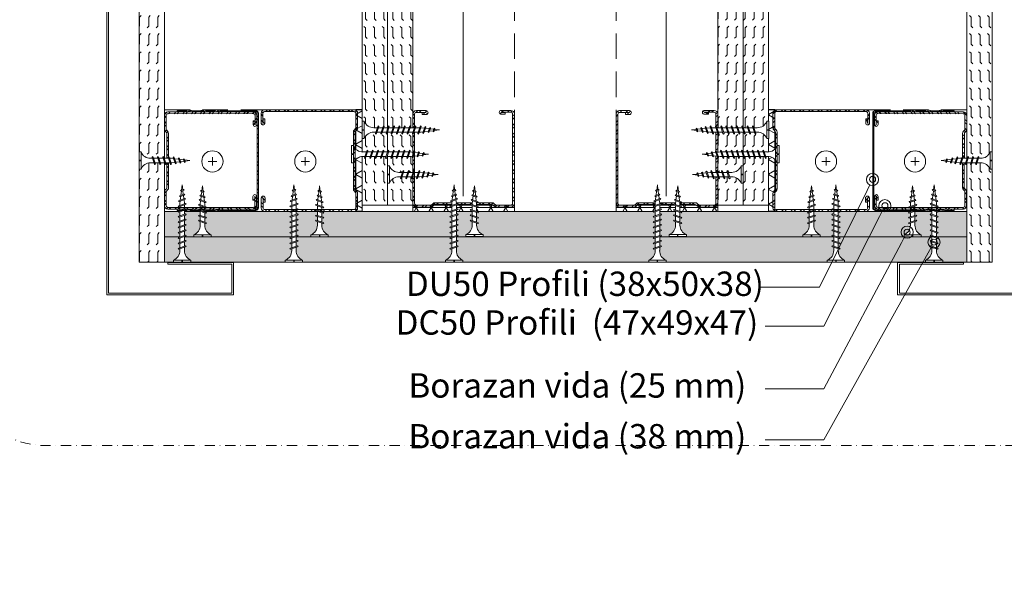
# Model space of a CAD drawing. Units: millimetres. Extents: x 638 to 18977, y 1301 to 8337.
# Drawn here: x 1403 to 1888, y 3691 to 3966 of the extents above; entities that cross this region are included whole.
import ezdxf
from ezdxf import colors
from ezdxf.entities.mleader import LeaderData, LeaderLine
from ezdxf.enums import TextEntityAlignment as Align
from ezdxf.math import Vec2, Vec3

# ---------------------------------------------------------------- set-up
doc = ezdxf.new("R2010")
doc.units = ezdxf.units.MM
doc.linetypes.add('DASHDOT2', pattern=[0.5, 0.25, -0.125, 0, -0.125])
doc.linetypes.add('DASHED2', pattern=[0.375, 0.25, -0.125])
doc.layers.get('0').update_dxf_attribs({"lineweight": 0})
for name, color, linetype, lineweight in [('ABS_AlçıLevha', 7, 'Continuous', 13), ('ABS_Hatch', 252, 'Continuous', 0), ('ABS_Hatch_INTREME', 61, 'Continuous', 0), ('ABS_Insulation', 40, 'BATTING', 0), ('ABS_Kapı', 141, 'Continuous', 0), ('ABS_Kesik', 151, 'DASHED2', 5), ('ABS_Multileader', 41, 'Continuous', 0), ('ABS_Profil_C', 151, 'Continuous', 0), ('ABS_Profil_U', 181, 'Continuous', 0), ('ABS_Sembol', 20, 'Continuous', 0), ('ABS_Vida', 251, 'Continuous', 0)]:
    doc.layers.add(name, color=color, linetype=linetype, lineweight=lineweight)
doc.styles.add('arial', font='arial.ttf')
doc.styles.add('century gothic', font='GOTHIC.TTF')
doc.linetypes.add('BATTING', pattern='A,0.00254,-2.54,[134,ltypeshp.shx,S=2.54,R=0,X=-2.54,Y=0],-5.08,[134,ltypeshp.shx,S=2.54,R=180,X=2.54,Y=0],-2.54', length=10.16254)
pattern_1 = [(0, (30.35753, 0), (0, 0.4445), [0.4445, -0.4445]), (45, (30.80203, 0), (0, 0.4445), [0.111125, -0.406368, 0.111125, -0.628618])]
pattern_2 = [(0, (-36.10726, 0), (0, 0.4445), [0.4445, -0.4445]), (45, (-35.66276, 0), (0, 0.4445), [0.111125, -0.406368, 0.111125, -0.628618])]

# ---------------------------------------------------------------- blocks, each defined once
blk = doc.blocks.new('DLS_Door_50')
blk.add_lwpolyline([(-75.46, -170.08), (-43.05, -170.08), (-43.05, -186.08), (-105.46, -186.08), (-105.46, 3.38), (-90.46, 3.38), (-90.46, 34.97), (-85.46, 34.97), (-85.46, 45.92), (-43.05, 45.92), (-43.05, 29.92), (-75.46, 29.92), (-75.46, 30.82), (-43.95, 30.82), (-43.95, 45.02), (-84.56, 45.02), (-84.56, 34.07), (-89.56, 34.07), (-89.56, 2.48), (-104.56, 2.48), (-104.56, -185.18), (-43.95, -185.18), (-43.95, -170.98), (-75.46, -170.98)], close=True)
blk = doc.blocks.new('DLS_Vida_Borazan_25')
blk.add_wipeout([(2.5, -0.425), (2.264, -0.454), (2.276, -0.488), (2.244, -0.52), (2.226, -0.488), (2.217, -0.46), (2.039, -0.483), (2.052, -0.521), (2.02, -0.553), (2.002, -0.521), (1.991, -0.489), (1.813, -0.511), (1.829, -0.558), (1.797, -0.59), (1.779, -0.558), (1.765, -0.517), (1.6, -0.537), (1.572, -0.537), (1.591, -0.594), (1.56, -0.625), (1.541, -0.594), (1.523, -0.537), (1.312, -0.537), (1.331, -0.594), (1.3, -0.625), (1.281, -0.594), (1.263, -0.537), (1.052, -0.537), (1.071, -0.594), (1.04, -0.625), (1.021, -0.594), (1.003, -0.537), (0.792, -0.537), (0.811, -0.594), (0.78, -0.625), (0.761, -0.594), (0.743, -0.537), (0.558, -0.537), (0.533, -0.538), (0.514, -0.539), (0.492, -0.542), (0.467, -0.546), (0.449, -0.55), (0.428, -0.555), (0.4, -0.564), (0.373, -0.573), (0.331, -0.591), (0.298, -0.612), (0.249, -0.646), (0.196, -0.695), (0.152, -0.75), (0.116, -0.815), (0.1, -0.85), (0, -0.85), (0, -0.439), (0.1, -0.439), (0.1, -0.411), (0, -0.411), (0, 0), (0.1, 0), (0.112, -0.031), (0.134, -0.073), (0.164, -0.116), (0.204, -0.164), (0.246, -0.201), (0.286, -0.231), (0.334, -0.26), (0.382, -0.281), (0.428, -0.296), (0.469, -0.306), (0.504, -0.311), (0.566, -0.313), (0.667, -0.313), (0.648, -0.257), (0.68, -0.225), (0.698, -0.257), (0.717, -0.313), (0.927, -0.313), (0.908, -0.257), (0.94, -0.225), (0.958, -0.257), (0.977, -0.313), (1.187, -0.313), (1.168, -0.257), (1.2, -0.225), (1.218, -0.257), (1.237, -0.313), (1.447, -0.313), (1.428, -0.257), (1.46, -0.225), (1.478, -0.257), (1.497, -0.313), (1.6, -0.313), (1.7, -0.325), (1.685, -0.278), (1.716, -0.246), (1.734, -0.278), (1.752, -0.332), (1.946, -0.356), (1.936, -0.325), (1.967, -0.293), (1.985, -0.325), (1.998, -0.362), (2.192, -0.386), (2.187, -0.372), (2.218, -0.34), (2.237, -0.372), (2.244, -0.393)])
for p, q in [((0, 0), (0.1, 0)), ((0.1, 0), (0.1, -0.85)), ((0, 0), (0, -0.411)), ((0, -0.411), (0.1, -0.411)), ((0, -0.439), (0, -0.85)), ((0, -0.439), (0.1, -0.439)), ((0.558, -0.313), (0.667, -0.313)), ((0.566, -0.313), (0.667, -0.313)), ((0.648, -0.257), (0.68, -0.225)), ((0.68, -0.225), (0.648, -0.257)), ((0.648, -0.257), (0.761, -0.594)), ((0.68, -0.225), (0.698, -0.257)), ((0.68, -0.225), (0.698, -0.257)), ((0.698, -0.257), (0.811, -0.594)), ((0.717, -0.313), (0.927, -0.313)), ((0.94, -0.225), (0.908, -0.257)), ((0.908, -0.257), (1.021, -0.594)), ((0.94, -0.225), (0.958, -0.257)), ((0.94, -0.225), (0.958, -0.257)), ((0.958, -0.257), (1.071, -0.594)), ((0.977, -0.313), (1.187, -0.313)), ((1.168, -0.257), (1.2, -0.225)), ((1.168, -0.257), (1.281, -0.594)), ((1.2, -0.225), (1.218, -0.257)), ((1.218, -0.257), (1.331, -0.594)), ((1.237, -0.313), (1.447, -0.313)), ((1.46, -0.225), (1.428, -0.257)), ((1.428, -0.257), (1.541, -0.594)), ((1.46, -0.225), (1.478, -0.257)), ((1.46, -0.225), (1.478, -0.257)), ((1.478, -0.257), (1.591, -0.594)), ((1.497, -0.313), (1.6, -0.313)), ((1.6, -0.313), (1.7, -0.325)), ((1.6, -0.313), (1.7, -0.325)), ((1.685, -0.278), (1.716, -0.246)), ((1.716, -0.246), (1.685, -0.278)), ((1.685, -0.278), (1.779, -0.558)), ((1.716, -0.246), (1.734, -0.278)), ((1.734, -0.278), (1.829, -0.558)), ((1.752, -0.332), (1.946, -0.356)), ((1.936, -0.325), (1.967, -0.293)), ((1.967, -0.293), (1.936, -0.325)), ((1.946, -0.356), (1.936, -0.325)), ((1.936, -0.325), (2.002, -0.521)), ((1.967, -0.293), (1.985, -0.325)), ((1.967, -0.293), (1.985, -0.325)), ((1.985, -0.325), (2.052, -0.521)), ((1.998, -0.362), (2.192, -0.386)), ((2.217, -0.46), (2.039, -0.483)), ((2.187, -0.372), (2.218, -0.34)), ((2.218, -0.34), (2.187, -0.372)), ((2.192, -0.386), (2.187, -0.372)), ((2.187, -0.372), (2.226, -0.488)), ((2.226, -0.488), (2.217, -0.46)), ((2.218, -0.34), (2.237, -0.372)), ((2.237, -0.372), (2.276, -0.488)), ((2.244, -0.393), (2.5, -0.425)), ((2.5, -0.425), (2.264, -0.454)), ((2.264, -0.454), (2.276, -0.488)), ((0, -0.85), (0.1, -0.85)), ((0.743, -0.537), (0.566, -0.537)), ((0.78, -0.625), (0.761, -0.594)), ((0.78, -0.625), (0.761, -0.594)), ((0.78, -0.625), (0.811, -0.594)), ((0.792, -0.537), (1.003, -0.537)), ((1.021, -0.594), (1.003, -0.537)), ((1.04, -0.625), (1.021, -0.594)), ((1.04, -0.625), (1.021, -0.594)), ((1.071, -0.594), (1.04, -0.625)), ((1.263, -0.537), (1.052, -0.537)), ((1.3, -0.625), (1.281, -0.594)), ((1.3, -0.625), (1.331, -0.594)), ((1.523, -0.537), (1.312, -0.537)), ((1.56, -0.625), (1.541, -0.594)), ((1.56, -0.625), (1.541, -0.594)), ((1.591, -0.594), (1.56, -0.625)), ((1.572, -0.537), (1.6, -0.537)), ((1.765, -0.517), (1.6, -0.537)), ((1.797, -0.59), (1.779, -0.558)), ((1.829, -0.558), (1.797, -0.59)), ((1.797, -0.59), (1.829, -0.558)), ((1.991, -0.489), (1.813, -0.511)), ((2.02, -0.553), (2.002, -0.521)), ((2.052, -0.521), (2.02, -0.553)), ((2.02, -0.553), (2.052, -0.521)), ((2.244, -0.52), (2.226, -0.488)), ((2.276, -0.488), (2.244, -0.52)), ((2.244, -0.52), (2.276, -0.488))]:
    blk.add_line(p, q)
for centre, start, end in [((0.558, 0.179), 201.3836, 270.9386), ((0.558, -1.029), 89.0607, 158.6164)]:
    blk.add_arc(centre, 0.492, start, end)
blk = doc.blocks.new('DLS_Profil_DC50')
h = blk.add_hatch()
h.set_pattern_fill('STEEL', color=256, scale=0.1)
h.set_pattern_definition([(45, (-8.64336, -1.96185), (-0.224506, 0.224506), []), (45, (-8.64336, -1.8031), (-0.224506, 0.224506), [])])
edge = h.paths.add_edge_path()
edge.add_line((2.045, -4.43), (2.045, -4.52))
edge.add_line((2.045, -4.52), (1.845, -4.52))
edge.add_arc((1.845, -4.525), 0.005, 90, 270)
edge.add_line((1.845, -4.53), (2.325, -4.53))
edge.add_arc((2.325, -4.445), 0.085, 270, 360)
edge.add_line((2.41, -4.445), (2.41, -0.055))
edge.add_arc((2.325, -0.055), 0.085, 360, 450)
edge.add_line((2.325, 0.03), (1.617, 0.03))
edge.add_arc((1.617, -0.055), 0.085, 90, 135)
edge.add_line((1.557, 0.005), (1.51, -0.042))
edge.add_arc((1.394, 0.075), 0.165, 270, 315, ccw=False)
edge.add_line((1.394, -0.09), (-1.394, -0.09))
edge.add_arc((-1.394, 0.075), 0.165, 225, 270, ccw=False)
edge.add_line((-1.51, -0.042), (-1.557, 0.005))
edge.add_arc((-1.617, -0.055), 0.085, 45, 90)
edge.add_line((-1.617, 0.03), (-2.325, 0.03))
edge.add_arc((-2.325, -0.055), 0.085, 90, 180)
edge.add_line((-2.41, -0.055), (-2.41, -4.455))
edge.add_arc((-2.325, -4.455), 0.085, 180, 270)
edge.add_line((-2.325, -4.54), (-1.845, -4.54))
edge.add_arc((-1.845, -4.535), 0.005, 270, 450)
edge.add_line((-1.845, -4.53), (-2.045, -4.53))
edge.add_line((-2.045, -4.53), (-2.045, -4.44))
edge.add_line((-2.045, -4.44), (-1.845, -4.44))
edge.add_arc((-1.845, -4.535), 0.095, -90, 90, ccw=False)
edge.add_line((-1.845, -4.63), (-2.325, -4.63))
edge.add_arc((-2.325, -4.455), 0.175, 180, 270, ccw=False)
edge.add_line((-2.5, -4.455), (-2.5, -0.055))
edge.add_arc((-2.325, -0.055), 0.175, 90, 180, ccw=False)
edge.add_line((-2.325, 0.12), (-1.617, 0.12))
edge.add_arc((-1.617, -0.055), 0.175, 45, 90, ccw=False)
edge.add_line((-1.493, 0.069), (-1.447, 0.022))
edge.add_arc((-1.394, 0.075), 0.075, 225, 270)
edge.add_line((-1.394, 0), (1.394, 0))
edge.add_arc((1.394, 0.075), 0.075, 270, 315)
edge.add_line((1.447, 0.022), (1.493, 0.069))
edge.add_arc((1.617, -0.055), 0.175, 90, 135, ccw=False)
edge.add_line((1.617, 0.12), (2.325, 0.12))
edge.add_arc((2.325, -0.055), 0.175, 0, 90, ccw=False)
edge.add_line((2.5, -0.055), (2.5, -4.445))
edge.add_arc((2.325, -4.445), 0.175, -90, 0, ccw=False)
edge.add_line((2.325, -4.62), (1.845, -4.62))
edge.add_arc((1.845, -4.525), 0.095, 90, 270, ccw=False)
edge.add_line((1.845, -4.43), (2.045, -4.43))
blk.add_lwpolyline([(2.045, -4.43), (2.045, -4.52), (1.845, -4.52, 1), (1.845, -4.53), (2.325, -4.53, 0.414214), (2.41, -4.445), (2.41, -0.055, 0.414214), (2.325, 0.03), (1.617, 0.03, 0.198912), (1.557, 0.005), (1.51, -0.042, -0.198912), (1.394, -0.09), (-1.394, -0.09, -0.198912), (-1.51, -0.042), (-1.557, 0.005, 0.198912), (-1.617, 0.03), (-2.325, 0.03, 0.414214), (-2.41, -0.055), (-2.41, -4.455, 0.414214), (-2.325, -4.54), (-1.845, -4.54, 1), (-1.845, -4.53), (-2.045, -4.53), (-2.045, -4.44), (-1.845, -4.44, -1), (-1.845, -4.63), (-2.325, -4.63, -0.414214), (-2.5, -4.455), (-2.5, -0.055, -0.414214), (-2.325, 0.12), (-1.617, 0.12, -0.198912), (-1.493, 0.069), (-1.447, 0.022, 0.198912), (-1.394, 0), (1.394, 0, 0.198912), (1.447, 0.022), (1.493, 0.069, -0.198912), (1.617, 0.12), (2.325, 0.12, -0.414214), (2.5, -0.055), (2.5, -4.445, -0.414214), (2.325, -4.62), (1.845, -4.62, -1), (1.845, -4.43)], format="xyb", close=True)
blk = doc.blocks.new('*U200')
at = {"layer": 'ABS_Hatch_INTREME'}
h = blk.add_hatch(dxfattribs=at)
h.set_pattern_fill('FLEX', color=256, scale=0.07, style=0)
h.set_pattern_definition(pattern_1)
h.paths.add_polyline_path([(57.734, 1.25), (26.958, 1.25), (26.958, 0), (58.434, 0), (58.434, 1.1)])
at = {"layer": 'ABS_AlçıLevha'}
blk.add_lwpolyline([(57.734, 1.25), (26.958, 1.25), (26.958, 0), (58.434, 0), (58.434, 1.1)], close=True, dxfattribs=at)
blk = doc.blocks.new('*U213')
at = {"layer": 'ABS_Hatch_INTREME'}
h = blk.add_hatch(dxfattribs=at)
h.set_pattern_fill('FLEX', color=256, scale=0.07, style=0)
h.set_pattern_definition([(0, (30.36936, 0), (0, 0.4445), [0.4445, -0.4445]), (45, (30.81386, 0), (0, 0.4445), [0.111125, -0.406368, 0.111125, -0.628618])])
h.paths.add_polyline_path([(57.74, 1.25), (26.964, 1.25), (26.964, 0), (58.44, 0), (58.44, 1.1)])
at = {"layer": 'ABS_AlçıLevha'}
blk.add_lwpolyline([(57.74, 1.25), (26.964, 1.25), (26.964, 0), (58.44, 0), (58.44, 1.1)], close=True, dxfattribs=at)
blk = doc.blocks.new('DLS_SesYalıtımBandı_50')
at = {"layer": 'ABS_Hatch'}
h = blk.add_hatch(dxfattribs=at)
h.set_pattern_fill('NET3', color=256, scale=0.2, style=0)
h.paths.add_polyline_path([(-2.5, 0), (2.5, 0), (2.5, -0.305), (-2.5, -0.305)])
blk.add_lwpolyline([(-2.5, 0), (2.5, 0), (2.5, -0.305), (-2.5, -0.305)], close=True, dxfattribs=at)
blk = doc.blocks.new('*U53')
at = {"linetype": 'DASHDOT2', "ltscale": 20}
blk.add_lwpolyline([(20, 0), (358.98, 0, -0.414214), (398.98, -40), (398.98, -445.34, -0.414214), (358.98, -485.34), (-229.48, -485.34, -0.414214), (-269.48, -445.34), (-269.48, -40, -0.414214), (-229.48, 0), (-20, 0)], format="xyb", dxfattribs=at)
at = {"style": 'arial', "width": 0.8}
blk.add_attdef('0', text='', height=20, dxfattribs=at).set_placement((0, 0), align=Align.MIDDLE)
blk = doc.blocks.new('*U295')
at = {"layer": 'ABS_Hatch_INTREME'}
h = blk.add_hatch(dxfattribs=at)
h.set_pattern_fill('FLEX', color=256, scale=0.07, style=0)
h.set_pattern_definition(pattern_2)
h.paths.add_polyline_path([(29.193, 1.25), (-10.265, 1.25), (-10.265, 0), (29.193, 0)])
at = {"layer": 'ABS_AlçıLevha'}
blk.add_lwpolyline([(29.193, 1.25), (-10.265, 1.25), (-10.265, 0), (29.193, 0)], close=True, dxfattribs=at)
blk = doc.blocks.new('*U308')
at = {"layer": 'ABS_Hatch_INTREME'}
h = blk.add_hatch(dxfattribs=at)
h.set_pattern_fill('FLEX', color=256, scale=0.07, style=0)
h.set_pattern_definition([(0, (4.2273, 0), (0, 0.4445), [0.4445, -0.4445]), (45, (4.6718, 0), (0, 0.4445), [0.111125, -0.406368, 0.111125, -0.628618])])
h.paths.add_polyline_path([(39.631, 1.25), (19.631, 1.25), (19.631, 0), (39.631, 0)])
at = {"layer": 'ABS_AlçıLevha'}
blk.add_lwpolyline([(39.631, 1.25), (19.631, 1.25), (19.631, 0), (39.631, 0)], close=True, dxfattribs=at)
blk = doc.blocks.new('*U309')
at = {"layer": 'ABS_Hatch_INTREME'}
h = blk.add_hatch(dxfattribs=at)
h.set_pattern_fill('FLEX', color=256, scale=0.07, style=0)
h.set_pattern_definition([(0, (4.2273, 0), (0, 0.4445), [0.4445, -0.4445]), (45, (4.6718, 0), (0, 0.4445), [0.111125, -0.406368, 0.111125, -0.628618])])
h.paths.add_polyline_path([(39.631, 1.25), (19.631, 1.25), (19.631, 0), (39.631, 0)])
at = {"layer": 'ABS_AlçıLevha'}
blk.add_lwpolyline([(39.631, 1.25), (19.631, 1.25), (19.631, 0), (39.631, 0)], close=True, dxfattribs=at)
blk = doc.blocks.new('*U292')
at = {"layer": 'ABS_Hatch_INTREME'}
h = blk.add_hatch(dxfattribs=at)
h.set_pattern_fill('FLEX', color=256, scale=0.07, style=0)
h.set_pattern_definition(pattern_2)
h.paths.add_polyline_path([(29.193, 1.25), (-10.265, 1.25), (-10.265, 0), (29.193, 0)])
at = {"layer": 'ABS_AlçıLevha'}
blk.add_lwpolyline([(29.193, 1.25), (-10.265, 1.25), (-10.265, 0), (29.193, 0)], close=True, dxfattribs=at)
blk = doc.blocks.new('*U199')
at = {"layer": 'ABS_Hatch_INTREME'}
h = blk.add_hatch(dxfattribs=at)
h.set_pattern_fill('FLEX', color=256, scale=0.07, style=0)
h.set_pattern_definition([(0, (30.36936, 0), (0, 0.4445), [0.4445, -0.4445]), (45, (30.81386, 0), (0, 0.4445), [0.111125, -0.406368, 0.111125, -0.628618])])
h.paths.add_polyline_path([(57.74, 1.25), (26.964, 1.25), (26.964, 0), (58.44, 0), (58.44, 1.1)])
at = {"layer": 'ABS_AlçıLevha'}
blk.add_lwpolyline([(57.74, 1.25), (26.964, 1.25), (26.964, 0), (58.44, 0), (58.44, 1.1)], close=True, dxfattribs=at)
blk = doc.blocks.new('*U212')
at = {"layer": 'ABS_Hatch_INTREME'}
h = blk.add_hatch(dxfattribs=at)
h.set_pattern_fill('FLEX', color=256, scale=0.07, style=0)
h.set_pattern_definition(pattern_1)
h.paths.add_polyline_path([(57.734, 1.25), (26.958, 1.25), (26.958, 0), (58.434, 0), (58.434, 1.1)])
at = {"layer": 'ABS_AlçıLevha'}
blk.add_lwpolyline([(57.734, 1.25), (26.958, 1.25), (26.958, 0), (58.434, 0), (58.434, 1.1)], close=True, dxfattribs=at)
blk = doc.blocks.new('DLS_Vida_Borazan_38')
blk.add_wipeout([(0.1, 0), (0.126, -0.056), (0.178, -0.133), (0.25, -0.207), (0.321, -0.252), (0.385, -0.281), (0.437, -0.298), (0.499, -0.31), (0.571, -0.312), (0.743, -0.312), (0.761, -0.257), (0.78, -0.225), (0.811, -0.257), (0.792, -0.312), (1.003, -0.312), (1.021, -0.257), (1.04, -0.225), (1.071, -0.257), (1.052, -0.312), (1.263, -0.312), (1.281, -0.257), (1.3, -0.225), (1.331, -0.257), (1.331, -0.257), (1.312, -0.312), (1.523, -0.312), (1.541, -0.257), (1.56, -0.225), (1.591, -0.257), (1.572, -0.312), (1.783, -0.312), (1.801, -0.257), (1.82, -0.225), (1.851, -0.257), (1.832, -0.312), (2.043, -0.312), (2.061, -0.257), (2.08, -0.225), (2.111, -0.257), (2.092, -0.312), (2.303, -0.312), (2.321, -0.257), (2.34, -0.225), (2.371, -0.257), (2.352, -0.312), (2.563, -0.312), (2.581, -0.257), (2.6, -0.225), (2.631, -0.257), (2.612, -0.312), (2.823, -0.312), (2.841, -0.257), (2.86, -0.225), (2.891, -0.257), (2.872, -0.312), (2.9, -0.312), (3.065, -0.333), (3.079, -0.292), (3.097, -0.26), (3.129, -0.292), (3.113, -0.339), (3.291, -0.361), (3.302, -0.329), (3.32, -0.297), (3.352, -0.329), (3.339, -0.367), (3.517, -0.39), (3.526, -0.362), (3.544, -0.33), (3.576, -0.362), (3.564, -0.396), (3.8, -0.425), (3.544, -0.457), (3.537, -0.478), (3.518, -0.51), (3.487, -0.478), (3.492, -0.464), (3.298, -0.488), (3.285, -0.525), (3.267, -0.557), (3.236, -0.525), (3.246, -0.494), (3.052, -0.518), (3.034, -0.572), (3.016, -0.604), (2.985, -0.572), (3, -0.525), (2.9, -0.537), (2.797, -0.537), (2.778, -0.594), (2.76, -0.625), (2.728, -0.594), (2.747, -0.537), (2.537, -0.537), (2.518, -0.594), (2.5, -0.625), (2.468, -0.594), (2.487, -0.537), (2.277, -0.537), (2.258, -0.594), (2.24, -0.625), (2.208, -0.594), (2.227, -0.537), (2.017, -0.537), (1.998, -0.594), (1.98, -0.625), (1.948, -0.594), (1.967, -0.537), (1.757, -0.537), (1.738, -0.594), (1.72, -0.625), (1.688, -0.594), (1.707, -0.537), (1.497, -0.537), (1.478, -0.594), (1.46, -0.625), (1.428, -0.594), (1.447, -0.537), (1.237, -0.537), (1.218, -0.594), (1.2, -0.625), (1.168, -0.594), (1.187, -0.537), (0.977, -0.537), (0.958, -0.594), (0.94, -0.625), (0.908, -0.594), (0.927, -0.537), (0.717, -0.537), (0.698, -0.594), (0.68, -0.625), (0.648, -0.594), (0.667, -0.537), (0.57, -0.537), (0.512, -0.539), (0.44, -0.553), (0.375, -0.574), (0.316, -0.601), (0.258, -0.639), (0.216, -0.676), (0.174, -0.719), (0.133, -0.783), (0.1, -0.85), (0, -0.85), (0, -0.439), (0.1, -0.439), (0.1, -0.411), (0, -0.411), (0, 0)])
for p, q in [((0, -0.411), (0, 0)), ((0, 0), (0.1, 0)), ((0.1, -0.411), (0, -0.411)), ((0, -0.439), (0.1, -0.439)), ((0, -0.85), (0, -0.439)), ((0.1, -0.85), (0.1, 0)), ((0.571, -0.312), (0.743, -0.312)), ((0.648, -0.594), (0.761, -0.257)), ((0.698, -0.594), (0.811, -0.257)), ((0.78, -0.225), (0.761, -0.257)), ((0.78, -0.225), (0.811, -0.257)), ((0.792, -0.312), (1.003, -0.312)), ((0.908, -0.594), (1.021, -0.257)), ((0.958, -0.594), (1.071, -0.257)), ((1.04, -0.225), (1.021, -0.257)), ((1.04, -0.225), (1.071, -0.257)), ((1.052, -0.312), (1.263, -0.312)), ((1.168, -0.594), (1.281, -0.257)), ((1.218, -0.594), (1.331, -0.257)), ((1.3, -0.225), (1.281, -0.257)), ((1.3, -0.225), (1.331, -0.257)), ((1.312, -0.312), (1.523, -0.312)), ((1.428, -0.594), (1.541, -0.257)), ((1.478, -0.594), (1.591, -0.257)), ((1.56, -0.225), (1.541, -0.257)), ((1.56, -0.225), (1.591, -0.257)), ((1.572, -0.312), (1.783, -0.312)), ((1.688, -0.594), (1.801, -0.257)), ((1.738, -0.594), (1.851, -0.257)), ((1.82, -0.225), (1.801, -0.257)), ((1.82, -0.225), (1.851, -0.257)), ((1.832, -0.312), (2.043, -0.312)), ((1.948, -0.594), (2.061, -0.257)), ((1.998, -0.594), (2.111, -0.257)), ((2.08, -0.225), (2.061, -0.257)), ((2.08, -0.225), (2.111, -0.257)), ((2.092, -0.312), (2.303, -0.312)), ((2.208, -0.594), (2.321, -0.257)), ((2.258, -0.594), (2.371, -0.257)), ((2.34, -0.225), (2.321, -0.257)), ((2.34, -0.225), (2.371, -0.257)), ((2.352, -0.312), (2.563, -0.312)), ((2.468, -0.594), (2.581, -0.257)), ((2.518, -0.594), (2.631, -0.257)), ((2.6, -0.225), (2.581, -0.257)), ((2.6, -0.225), (2.631, -0.257)), ((2.612, -0.312), (2.823, -0.312)), ((2.728, -0.594), (2.841, -0.257)), ((2.778, -0.594), (2.891, -0.257)), ((2.86, -0.225), (2.841, -0.257)), ((2.86, -0.225), (2.891, -0.257)), ((2.872, -0.312), (2.9, -0.312)), ((3.065, -0.333), (2.9, -0.312)), ((2.985, -0.572), (3.079, -0.292)), ((3.034, -0.572), (3.129, -0.292)), ((3.097, -0.26), (3.079, -0.292)), ((3.097, -0.26), (3.129, -0.292)), ((3.291, -0.361), (3.113, -0.339)), ((3.236, -0.525), (3.302, -0.329)), ((3.285, -0.525), (3.352, -0.329)), ((3.298, -0.488), (3.492, -0.464)), ((3.32, -0.297), (3.302, -0.329)), ((3.32, -0.297), (3.352, -0.329)), ((3.517, -0.39), (3.339, -0.367)), ((3.487, -0.478), (3.526, -0.362)), ((3.518, -0.51), (3.487, -0.478)), ((3.518, -0.51), (3.537, -0.478)), ((3.544, -0.33), (3.526, -0.362)), ((3.537, -0.478), (3.576, -0.362)), ((3.544, -0.33), (3.576, -0.362)), ((3.544, -0.457), (3.8, -0.425)), ((3.8, -0.425), (3.564, -0.396)), ((0, -0.85), (0.1, -0.85)), ((0.68, -0.625), (0.648, -0.594)), ((0.68, -0.625), (0.698, -0.594)), ((0.94, -0.625), (0.908, -0.594)), ((0.94, -0.625), (0.958, -0.594)), ((1.2, -0.625), (1.168, -0.594)), ((1.2, -0.625), (1.218, -0.594)), ((1.46, -0.625), (1.428, -0.594)), ((1.46, -0.625), (1.478, -0.594)), ((1.72, -0.625), (1.688, -0.594)), ((1.72, -0.625), (1.738, -0.594)), ((1.98, -0.625), (1.948, -0.594)), ((1.98, -0.625), (1.998, -0.594)), ((2.24, -0.625), (2.208, -0.594)), ((2.24, -0.625), (2.258, -0.594)), ((2.5, -0.625), (2.468, -0.594)), ((2.5, -0.625), (2.518, -0.594)), ((2.76, -0.625), (2.728, -0.594)), ((2.76, -0.625), (2.778, -0.594)), ((2.9, -0.537), (3, -0.525)), ((3.016, -0.604), (2.985, -0.572)), ((3.016, -0.604), (3.034, -0.572)), ((3.052, -0.518), (3.246, -0.494)), ((3.267, -0.557), (3.236, -0.525)), ((3.267, -0.557), (3.285, -0.525))]:
    blk.add_line(p, q)
for points in [[(0.57, -0.537), (0.667, -0.537)], [(0.717, -0.537), (0.927, -0.537)], [(0.977, -0.537), (1.187, -0.537)], [(1.237, -0.537), (1.447, -0.537)], [(1.497, -0.537), (1.707, -0.537)], [(1.757, -0.537), (1.967, -0.537)], [(2.017, -0.537), (2.227, -0.537)], [(2.277, -0.537), (2.487, -0.537)], [(2.537, -0.537), (2.747, -0.537)], [(2.797, -0.537), (2.9, -0.537)]]:
    blk.add_lwpolyline(points)
for centre, radius, start, end in [((0.561, 0.183), 0.496, 201.6721, 271.2278), ((0.56, -1.032), 0.495, 88.8401, 158.3955)]:
    blk.add_arc(centre, radius, start, end)
blk = doc.blocks.new('DLS_Profil_DU50')
h = blk.add_hatch()
h.set_pattern_fill('STEEL', color=256, scale=0.1)
h.set_pattern_definition([(45, (-44.02276, -1.37517), (-0.2245064, 0.2245064), []), (45, (-44.02276, -1.21642), (-0.2245064, 0.2245064), [])])
edge = h.paths.add_edge_path()
edge.add_line((-2.45, -4), (-2.45, -3.55))
edge.add_arc((-2.525, -3.55), 0.075, 360, 382.6199)
edge.add_line((-2.456, -3.521), (-2.494, -3.429))
edge.add_arc((-2.425, -3.4), 0.075, 157.3801, 202.6199, ccw=False)
edge.add_line((-2.494, -3.371), (-2.456, -3.279))
edge.add_arc((-2.525, -3.25), 0.075, 337.3801, 360)
edge.add_line((-2.45, -3.25), (-2.45, -2.85))
edge.add_arc((-2.525, -2.85), 0.075, 360, 382.6199)
edge.add_line((-2.456, -2.821), (-2.494, -2.729))
edge.add_arc((-2.425, -2.7), 0.075, 157.3801, 202.6199, ccw=False)
edge.add_line((-2.494, -2.671), (-2.456, -2.579))
edge.add_arc((-2.525, -2.55), 0.075, 337.3801, 360)
edge.add_line((-2.45, -2.55), (-2.45, -2.15))
edge.add_arc((-2.525, -2.15), 0.075, 360, 382.6199)
edge.add_line((-2.456, -2.121), (-2.494, -2.029))
edge.add_arc((-2.425, -2), 0.075, 157.3801, 202.6199, ccw=False)
edge.add_line((-2.494, -1.971), (-2.456, -1.879))
edge.add_arc((-2.525, -1.85), 0.075, 337.3801, 360)
edge.add_line((-2.45, -1.85), (-2.45, -0.125))
edge.add_arc((-2.325, -0.125), 0.125, 90, 180, ccw=False)
edge.add_line((-2.325, 0), (2.325, 0))
edge.add_arc((2.325, -0.125), 0.125, 0, 90, ccw=False)
edge.add_line((2.45, -0.125), (2.45, -1.85))
edge.add_arc((2.525, -1.85), 0.075, 180, 202.6199)
edge.add_line((2.456, -1.879), (2.494, -1.971))
edge.add_arc((2.425, -2), 0.075, -22.6199, 22.6199, ccw=False)
edge.add_line((2.494, -2.029), (2.456, -2.121))
edge.add_arc((2.525, -2.15), 0.075, 157.3801, 180)
edge.add_line((2.45, -2.15), (2.45, -2.55))
edge.add_arc((2.525, -2.55), 0.075, 180, 202.6199)
edge.add_line((2.456, -2.579), (2.494, -2.671))
edge.add_arc((2.425, -2.7), 0.075, -22.6199, 22.6199, ccw=False)
edge.add_line((2.494, -2.729), (2.456, -2.821))
edge.add_arc((2.525, -2.85), 0.075, 157.3801, 180)
edge.add_line((2.45, -2.85), (2.45, -3.25))
edge.add_arc((2.525, -3.25), 0.075, 180, 202.6199)
edge.add_line((2.456, -3.279), (2.494, -3.371))
edge.add_arc((2.425, -3.4), 0.075, -22.6199, 22.6199, ccw=False)
edge.add_line((2.494, -3.429), (2.456, -3.521))
edge.add_arc((2.525, -3.55), 0.075, 157.3801, 180)
edge.add_line((2.45, -3.55), (2.45, -4))
edge.add_line((2.45, -4), (2.39, -4))
edge.add_line((2.39, -4), (2.39, -3.55))
edge.add_arc((2.555, -3.55), 0.165, 157.3801, 180, ccw=False)
edge.add_line((2.403, -3.487), (2.439, -3.4))
edge.add_line((2.439, -3.4), (2.403, -3.313))
edge.add_arc((2.555, -3.25), 0.165, 180, 202.6199, ccw=False)
edge.add_line((2.39, -3.25), (2.39, -2.85))
edge.add_arc((2.555, -2.85), 0.165, 157.3801, 180, ccw=False)
edge.add_line((2.403, -2.787), (2.439, -2.7))
edge.add_line((2.439, -2.7), (2.403, -2.613))
edge.add_arc((2.555, -2.55), 0.165, 180, 202.6199, ccw=False)
edge.add_line((2.39, -2.55), (2.39, -2.15))
edge.add_arc((2.555, -2.15), 0.165, 157.3801, 180, ccw=False)
edge.add_line((2.403, -2.087), (2.439, -2))
edge.add_line((2.439, -2), (2.403, -1.913))
edge.add_arc((2.555, -1.85), 0.165, 180, 202.6199, ccw=False)
edge.add_line((2.39, -1.85), (2.39, -0.125))
edge.add_arc((2.169, -0.202), 0.234, 19.2152, 37.3863)
edge.add_line((2.355, -0.06), (-2.355, -0.06))
edge.add_arc((-2.169, -0.202), 0.234, 142.6137, 160.7848)
edge.add_line((-2.39, -0.125), (-2.39, -1.85))
edge.add_arc((-2.555, -1.85), 0.165, -22.6199, 0, ccw=False)
edge.add_line((-2.403, -1.913), (-2.439, -2))
edge.add_line((-2.439, -2), (-2.403, -2.087))
edge.add_arc((-2.555, -2.15), 0.165, 0, 22.6199, ccw=False)
edge.add_line((-2.39, -2.15), (-2.39, -2.55))
edge.add_arc((-2.555, -2.55), 0.165, -22.6199, 0, ccw=False)
edge.add_line((-2.403, -2.613), (-2.439, -2.7))
edge.add_line((-2.439, -2.7), (-2.403, -2.787))
edge.add_arc((-2.555, -2.85), 0.165, 0, 22.6199, ccw=False)
edge.add_line((-2.39, -2.85), (-2.39, -3.25))
edge.add_arc((-2.555, -3.25), 0.165, -22.6199, 0, ccw=False)
edge.add_line((-2.403, -3.313), (-2.439, -3.4))
edge.add_line((-2.439, -3.4), (-2.403, -3.487))
edge.add_arc((-2.555, -3.55), 0.165, 0, 22.6199, ccw=False)
edge.add_line((-2.39, -3.55), (-2.39, -4))
edge.add_line((-2.39, -4), (-2.45, -4))
blk.add_lwpolyline([(-2.45, -4), (-2.45, -3.55, 0.09902), (-2.456, -3.521), (-2.494, -3.429, -0.2), (-2.494, -3.371), (-2.456, -3.279, 0.09902), (-2.45, -3.25), (-2.45, -2.85, 0.09902), (-2.456, -2.821), (-2.494, -2.729, -0.2), (-2.494, -2.671), (-2.456, -2.579, 0.09902), (-2.45, -2.55), (-2.45, -2.15, 0.09902), (-2.456, -2.121), (-2.494, -2.029, -0.2), (-2.494, -1.971), (-2.456, -1.879, 0.09902), (-2.45, -1.85), (-2.45, -0.125, -0.414214), (-2.325, 0), (2.325, 0, -0.414214), (2.45, -0.125), (2.45, -1.85, 0.09902), (2.456, -1.879), (2.494, -1.971, -0.2), (2.494, -2.029), (2.456, -2.121, 0.09902), (2.45, -2.15), (2.45, -2.55, 0.09902), (2.456, -2.579), (2.494, -2.671, -0.2), (2.494, -2.729), (2.456, -2.821, 0.09902), (2.45, -2.85), (2.45, -3.25, 0.09902), (2.456, -3.279), (2.494, -3.371, -0.2), (2.494, -3.429), (2.456, -3.521, 0.09902), (2.45, -3.55), (2.45, -4), (2.39, -4), (2.39, -3.55, -0.09902), (2.403, -3.487), (2.439, -3.4), (2.403, -3.313, -0.09902), (2.39, -3.25), (2.39, -2.85, -0.09902), (2.403, -2.787), (2.439, -2.7), (2.403, -2.613, -0.09902), (2.39, -2.55), (2.39, -2.15, -0.09902), (2.403, -2.087), (2.439, -2), (2.403, -1.913, -0.09902), (2.39, -1.85), (2.39, -0.125, 0.079453), (2.355, -0.06), (-2.355, -0.06, 0.079453), (-2.39, -0.125), (-2.39, -1.85, -0.09902), (-2.403, -1.913), (-2.439, -2), (-2.403, -2.087, -0.09902), (-2.39, -2.15), (-2.39, -2.55, -0.09902), (-2.403, -2.613), (-2.439, -2.7), (-2.403, -2.787, -0.09902), (-2.39, -2.85), (-2.39, -3.25, -0.09902), (-2.403, -3.313), (-2.439, -3.4), (-2.403, -3.487, -0.09902), (-2.39, -3.55), (-2.39, -4)], format="xyb", close=True)
blk = doc.blocks.new('DLS_Vida_Dubel_Plan')
at = {"layer": 'ABS_Vida'}
for points in [[(-2.09, 0), (2.09, 0)], [(0, 2.09), (0, -2.09)]]:
    blk.add_lwpolyline(points, dxfattribs=at)
blk.add_circle((0, 0), 5.23, dxfattribs=at)
blk = doc.blocks.new('_Origin2')
at = {"color": 0, "linetype": 'ByBlock', "lineweight": -2}
blk.add_line((-0.5, 0), (-1, 0), dxfattribs=at)
for radius in [0.5, 0.25]:
    blk.add_circle((0, 0), radius, dxfattribs=at)

msp = doc.modelspace()

# ---------------------------------------------------------------- linework, layer by layer
at = {"layer": 'ABS_Insulation', "ltscale": 2.3}
for points in [[(1621.44, 3879.14), (1621.44, 4007.54)], [(1721.44, 3879.14), (1721.44, 4007.54)]]:
    msp.add_lwpolyline(points, dxfattribs=at)
at = {"layer": 'ABS_Kesik', "ltscale": 50}
for p, q in [((1596.74, 3871.59), (1596.74, 4182.26)), ((1646.74, 3871.59), (1646.74, 4182.26)), ((1696.74, 3871.59), (1696.74, 4182.26)), ((1746.74, 3871.59), (1746.74, 4182.26)), ((1474.6, 3921.59), (1571.77, 3921.59)), ((1869.18, 3921.59), (1771.74, 3921.59)), ((1474.6, 3871.59), (1571.77, 3871.59)), ((1869.18, 3871.59), (1771.74, 3871.59))]:
    msp.add_line(p, q, dxfattribs=at)

# ---------------------------------------------------------------- block references
at = {"yscale": 10, "zscale": 10}
for name, p, xscale, rotation in [('*U212', (1584.27, 3605.06), 10, 90), ('*U200', (1596.77, 3605.06), 10, 90), ('*U213', (1746.74, 3605), -10, 270), ('*U199', (1759.24, 3605), -10, 270), ('*U308', (1474.6, 4242.9), -10, 90), ('*U309', (1869.18, 4242.9), 10, 270), ('DLS_SesYalıtımBandı_50', (1568.72, 3896.65), 10, 90), ('DLS_SesYalıtımBandı_50', (1774.79, 3896.65), -10, 270), ('DLS_SesYalıtımBandı_50', (1621.74, 3871.59), 10, 180), ('DLS_SesYalıtımBandı_50', (1721.74, 3871.59), 10, 180)]:
    msp.add_blockref(name, p, dxfattribs=dict(at, xscale=xscale, rotation=rotation))
at = {"rotation": 270}
for p in [(1498.21, 3896.16), (1543.88, 3896.16), (1799.98, 3896.16), (1843.75, 3896.16)]:
    msp.add_blockref('DLS_Vida_Dubel_Plan', p, dxfattribs=at)
at = {"xscale": 10, "yscale": 10, "zscale": 10}
for name, p in [('*U295', (1577.25, 3859.09)), ('*U292', (1577.25, 3846.59))]:
    msp.add_blockref(name, p, dxfattribs=at)
at = {"layer": 'ABS_Kapı'}
msp.add_blockref('DLS_Door_50', (1551.65, 4016.59), dxfattribs=at)
at = {"layer": 'ABS_Kapı', "xscale": -1}
msp.add_blockref('DLS_Door_50', (1792.12, 4016.59), dxfattribs=at)
at = {"layer": 'ABS_Profil_C', "xscale": 10, "yscale": 10, "zscale": 10, "rotation": 180}
msp.add_blockref('DLS_Profil_DC50', (1721.74, 3874.94), dxfattribs=at)

# ---------------------------------------------------------------- next in the draw order: block references
at = {"layer": 'ABS_Vida', "yscale": 10, "zscale": 10}
for name, p, xscale, rotation in [('DLS_Vida_Borazan_25', (1584.27, 3885.42), -10, 180), ('DLS_Vida_Borazan_25', (1759.24, 3885.42), 10, 180), ('DLS_Vida_Borazan_25', (1497.55, 3859.09), -10, 270), ('DLS_Vida_Borazan_38', (1542.55, 3846.59), -10, 270), ('DLS_Vida_Borazan_25', (1555.17, 3859.09), -10, 270), ('DLS_Vida_Borazan_25', (1731.29, 3859.15), -10, 270), ('DLS_Vida_Borazan_25', (1788.61, 3859.09), 10, 90.00000000000001), ('DLS_Vida_Borazan_38', (1800.63, 3846.59), 10, 90.00000000000001), ('DLS_Vida_Borazan_25', (1838.34, 3859.09), 10, 90.00000000000001)]:
    msp.add_blockref(name, p, dxfattribs=dict(at, xscale=xscale, rotation=rotation))

# ---------------------------------------------------------------- next in the draw order: block references
for p, xscale in [((1566.52, 3903.92), 10), ((1776.99, 3903.92), -10)]:
    msp.add_blockref('DLS_Vida_Borazan_38', p, dxfattribs=dict(at, xscale=xscale))
for p, xscale, rotation in [((1487.55, 3846.59), -10, 270), ((1721.29, 3846.59), -10, 270), ((1848.94, 3846.59), 10, 90.00000000000001)]:
    msp.add_blockref('DLS_Vida_Borazan_38', p, dxfattribs=dict(at, xscale=xscale, rotation=rotation))

# ---------------------------------------------------------------- next in the draw order: block references
at = {"layer": 'ABS_Profil_C'}
for p, xscale, yscale, zscale, rotation in [((1475.76, 3896.57), -9.559995220004389, 9.559995220004389, 9.559995220004389, 90.05729576041023), ((1568.42, 3896.59), 10, 10, 10, 269.9999999999999), ((1621.74, 3874.94), 10, 10, 10, 180), ((1775.09, 3896.59), -10, 10, 10, 90.00000000000007), ((1868.01, 3896.57), 9.559995220004389, 9.559995220004389, 9.559995220004389, 269.9427042395898)]:
    msp.add_blockref('DLS_Profil_DC50', p, dxfattribs=dict(at, xscale=xscale, yscale=yscale, zscale=zscale, rotation=rotation))
at = {"layer": 'ABS_Profil_U', "yscale": 10, "zscale": 10}
for p, xscale, rotation in [((1520.8, 3896.59), -10, 270), ((1822.98, 3896.59), 10, 90.00000000000001)]:
    msp.add_blockref('DLS_Profil_DU50', p, dxfattribs=dict(at, xscale=xscale, rotation=rotation))
at = {"layer": 'ABS_Sembol'}
msp.add_blockref('*U53', (1645.42, 4241.75), dxfattribs=at)

# ---------------------------------------------------------------- next in the draw order: block references
at = {"layer": 'ABS_Vida', "yscale": 10, "zscale": 10}
for name, p, xscale in [('DLS_Vida_Borazan_38', (1571.89, 3915.88), 10), ('DLS_Vida_Borazan_38', (1771.89, 3915.88), -10), ('DLS_Vida_Borazan_25', (1462.1, 3900.82), 10), ('DLS_Vida_Borazan_25', (1881.68, 3900.82), -10)]:
    msp.add_blockref(name, p, dxfattribs=dict(at, xscale=xscale))
at = {"layer": 'ABS_Vida', "xscale": -10, "yscale": 10, "zscale": 10, "rotation": 270}
msp.add_blockref('DLS_Vida_Borazan_25', (1631.29, 3859.15), dxfattribs=at)

# ---------------------------------------------------------------- next in the draw order: block references
msp.add_blockref('DLS_Vida_Borazan_38', (1621.29, 3846.59), dxfattribs=at)

# ---------------------------------------------------------------- next in the draw order: leaders
at = {"layer": 'ABS_Multileader'}
ml = msp.add_multileader_mtext('Standard', dxfattribs=at)
ml.set_content('\\A1;DU50 Profili (38x50x38)', color=256, style='century gothic')
ml.set_leader_properties(lineweight=13)
ml.set_arrow_properties(name='ORIGIN2')
ml.build(insert=Vec2(0, 0))
ml.multileader.update_dxf_attribs({"dogleg_length": 28.81, "arrow_head_size": 6})
ctx = ml.context
ctx.base_point, ctx.char_height, ctx.arrow_head_size, ctx.plane_origin = Vec3(1591.35, 3834.24), 12, 6, Vec3(1812.34, 3889.75)
notes = []
notes.append((ctx, [(0, (1, 1, 0), (1796.72, 3834.24), (-1, 0), 28.81, [(0, [(1822.87, 3887.31)], 0, [])])]))
ctx.mtext.insert, ctx.mtext.flow_direction = Vec3(1593.35, 3841.98), 5
ml = msp.add_multileader_mtext('Standard', dxfattribs=at)
ml.set_content('\\A1;DC50 Profili  (47x49x47)', color=256, style='century gothic')
ml.set_leader_properties(lineweight=13)
ml.set_arrow_properties(name='ORIGIN2')
ml.build(insert=Vec2(0, 0))
ml.multileader.update_dxf_attribs({"dogleg_length": 28.81, "arrow_head_size": 6})
ctx = ml.context
ctx.base_point, ctx.char_height, ctx.arrow_head_size, ctx.plane_origin = Vec3(1586.29, 3815.2), 12, 6, Vec3(1812.34, 3870.5)
notes.append((ctx, [(0, (1, 1, 0), (1798.93, 3815.2), (-1, 0), 28.81, [(0, [(1828.94, 3874.36)], 0, [])])]))
ctx.mtext.insert, ctx.mtext.flow_direction = Vec3(1588.29, 3822.94), 5
ml = msp.add_multileader_mtext('Standard', dxfattribs=at)
ml.set_content('\\A1;Borazan vida (25 mm)', color=256, style='century gothic')
ml.set_leader_properties(lineweight=13)
ml.set_arrow_properties(name='ORIGIN2')
ml.build(insert=Vec2(0, 0))
ml.multileader.update_dxf_attribs({"dogleg_length": 28.81, "arrow_head_size": 6})
ctx = ml.context
ctx.base_point, ctx.char_height, ctx.arrow_head_size, ctx.plane_origin = Vec3(1592.59, 3784.24), 12, 6, Vec3(1816.8, 3851.62)
notes.append((ctx, [(0, (1, 1, 0), (1798.93, 3784.24), (-1, 0), 28.81, [(0, [(1839.87, 3861.35)], 0, [])])]))
ctx.mtext.insert, ctx.mtext.flow_direction = Vec3(1594.59, 3791.98), 5
ml = msp.add_multileader_mtext('Standard', dxfattribs=at)
ml.set_content('\\A1;Borazan vida (38 mm)', color=256, style='century gothic')
ml.set_leader_properties(lineweight=13)
ml.set_arrow_properties(name='ORIGIN2')
ml.build(insert=Vec2(0, 0))
ml.multileader.update_dxf_attribs({"dogleg_length": 28.81, "arrow_head_size": 6})
ctx = ml.context
ctx.base_point, ctx.char_height, ctx.arrow_head_size, ctx.plane_origin = Vec3(1592.59, 3759.24), 12, 6, Vec3(1818.99, 3842.58)
notes.append((ctx, [(0, (1, 1, 0), (1798.93, 3759.24), (-1, 0), 28.81, [(0, [(1853.09, 3856.45)], 0, [])])]))
ctx.mtext.insert, ctx.mtext.flow_direction = Vec3(1594.59, 3766.98), 5
for ctx, leaders in notes:
    for number, flags, end, landing, length, lines in leaders:
        leader = LeaderData()
        leader.index, (leader.has_last_leader_line, leader.has_dogleg_vector, leader.attachment_direction) = number, flags
        leader.last_leader_point, leader.dogleg_vector, leader.dogleg_length = Vec3(end), Vec3(landing), length
        for number, points, colour, breaks in lines:
            line = LeaderLine()
            line.index, line.vertices, line.color, line.breaks = number, Vec3.list(points), colors.encode_raw_color(colour), breaks
            leader.lines.append(line)
        ctx.leaders.append(leader)

doc.saveas('drawing.dxf')
